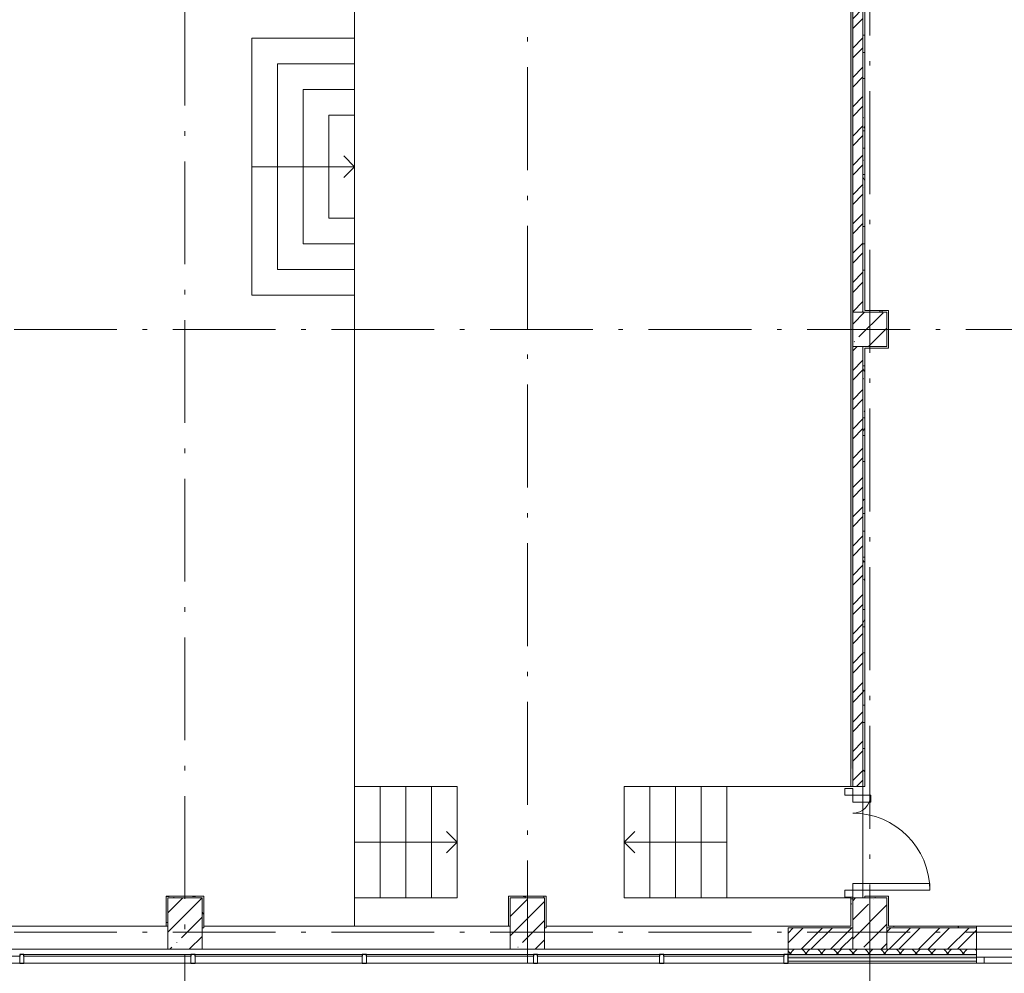
# Model space of a CAD drawing. Units: millimetres. Extents: x -1813986 to 958055, y -570883 to 536117.
# Drawn here: x -1053588 to -1042087, y 54962 to 66099 of the extents above; entities that cross this region are included whole.
import ezdxf

# ---------------------------------------------------------------- set-up
doc = ezdxf.new("R2010")
doc.units = ezdxf.units.MM
doc.linetypes.add('Сверху', pattern=[3.96875, 2.38125, -1.5875])
doc.linetypes.add('Штрихпунктирная 12 x 3 мм', pattern=[18.5292, 12, -3, 0.5292, -3])
for name, color, linetype, lineweight in [('АР', 7, 'Continuous', 18), ('Двери', 7, 'Continuous', 15), ('Импосты витража', 7, 'Continuous', 15), ('Каркас_Импост', 7, 'Continuous', 15), ('Окна', 7, 'Continuous', 15), ('Панель', 7, 'Continuous', 15)]:
    doc.layers.add(name, color=color, linetype=linetype, lineweight=lineweight)
pattern_1 = [(45, (-1357588.66, -17698.86), (-224.5064, 224.5064), []), (45, (-1357364.15, -17698.86), (-224.5064, 224.5064), [396.875, -79.375, 3.353, -76.022])]
pattern_2 = [(45, (-1357588.66, -17698.86), (-171.07388, 171.07388), []), (45, (-1357474.6, -17698.86), (-171.07388, 171.07388), [])]
pattern_3 = [(0, (-1357588.66, -17698.86), (406.4, 101.6), [33.528, -271.272, 33.528, -271.272, -1625.6]), (0, (-1357588.66, -17698.86), (406.4, 101.6), [-609.6, 33.528, -576.072, 33.528, -271.272, -711.2]), (0, (-1357588.66, -17698.86), (406.4, 101.6), [-1524, 33.528, -169.672, 33.528, -474.472]), (120, (-1357436.26, -17648.06), (-291.18818, 301.152724), [33.528, -271.272, 33.528, -271.272, -1625.6]), (120, (-1357436.26, -17648.06), (-291.18818, 301.152724), [-609.6, 33.528, -576.072, 33.528, -271.272, -711.2]), (120, (-1357436.26, -17648.06), (-291.18818, 301.152724), [-1524, 33.528, -169.672, 33.528, -474.472]), (240, (-1357385.46, -17444.86), (-115.21182, -402.752724), [33.528, -271.272, 33.528, -271.272, -1625.6]), (240, (-1357385.46, -17444.86), (-115.21182, -402.752724), [-609.6, 33.528, -576.072, 33.528, -271.272, -711.2]), (240, (-1357385.46, -17444.86), (-115.21182, -402.752724), [-1524, 33.528, -169.672, 33.528, -474.472])]

# ---------------------------------------------------------------- blocks, each defined once
blk = doc.blocks.new('Прямоугольный импост - 50 x 100-2226427-АР-План на отм_ 0_000 маркировочный')
at = {"layer": 'Импосты витража', "lineweight": 25}
for p, q in [((-50, 50), (0, 50)), ((0, 50), (0, -50)), ((-50, -50), (-50, -30)), ((0, -50), (-50, -50))]:
    blk.add_line(p, q, dxfattribs=at)
blk = doc.blocks.new('ОК-В-О - ОК-В-О-2231316-АР-План на отм_ 0_000 маркировочный')
at = {"layer": 'Окна'}
for p, q in [((-975, 30), (975, 30)), ((-975, -50), (-975, 30)), ((975, 30), (975, -50)), ((975, -50), (-975, -50))]:
    blk.add_line(p, q, dxfattribs=at)
blk = doc.blocks.new('Прямоугольный импост - 50 x 100-2225831-АР-План на отм_ 0_000 маркировочный')
at = {"layer": 'Импосты витража'}
blk.add_line((304000, 72881), (302050, 72881), dxfattribs=at)
blk = doc.blocks.new('ОК-В-О - ОК-В-О-2231375-АР-План на отм_ 0_000 маркировочный')
at = {"layer": 'Окна'}
for p, q in [((-712.5, 30), (712.5, 30)), ((-712.5, -50), (-712.5, 30)), ((712.5, 30), (712.5, -50)), ((712.5, -50), (-712.5, -50))]:
    blk.add_line(p, q, dxfattribs=at)
blk = doc.blocks.new('Прямоугольный импост - 50 x 100-2225850-АР-План на отм_ 0_000 маркировочный')
at = {"layer": 'Импосты витража'}
blk.add_line((311475, 72881), (310050, 72881), dxfattribs=at)
blk = doc.blocks.new('ОК-В-О - ОК-В-О-2231377-АР-План на отм_ 0_000 маркировочный')
at = {"layer": 'Окна'}
for p, q in [((-700, 30), (700, 30)), ((-700, -50), (-700, 30)), ((700, 30), (700, -50)), ((700, -50), (-700, -50))]:
    blk.add_line(p, q, dxfattribs=at)
blk = doc.blocks.new('Прямоугольный импост - 50 x 100-2225836-АР-План на отм_ 0_000 маркировочный')
at = {"layer": 'Импосты витража'}
blk.add_line((312925, 72881), (311525, 72881), dxfattribs=at)
blk = doc.blocks.new('Прямоугольный импост - 50 x 100-V37-АР-План на отм_ 0_000 маркировочный')
at = {"layer": 'Импосты витража', "lineweight": 25}
for p, q in [((-25, 50), (25, 50)), ((-25, -50), (-25, -30)), ((25, -50), (-25, -50)), ((25, -30), (25, -50))]:
    blk.add_line(p, q, dxfattribs=at)
blk = doc.blocks.new('ОК-C-1С 1Ф - ОК-C-1С 1Ф-2479634-АР-План на отм_ 0_000 маркировочный')
at = {"layer": 'Каркас_Импост', "lineweight": 18}
for p, q in [((-985, 80), (-1075, 80)), ((-1075, 10), (-985, 10)), ((1075, 80), (985, 80)), ((985, 10), (1075, 10))]:
    blk.add_line(p, q, dxfattribs=at)
at = {"layer": 'Каркас_Импост'}
for p, q in [((-985, 10), (-985, 80)), ((-985, 80), (985, 80)), ((985, 10), (-985, 10)), ((985, 80), (985, 10))]:
    blk.add_line(p, q, dxfattribs=at)
blk = doc.blocks.new('Дверь-2П1 - Алюм-21-13 _2070 x 1310_ Л N14 2-2427248-АР-План на отм_ 0_000 маркировочный')
at = {"layer": 'Двери'}
for centre, radius, start, end in [((250, 10), 900, 90, 180), ((-860, 10), 210, 360, 90)]:
    blk.add_arc(centre, radius, start, end, dxfattribs=at)
at = {"layer": 'Каркас_Импост'}
for p, q in [((-940, 10), (-940, -80)), ((-860, 10), (-940, 10)), ((-860, -80), (-860, 10)), ((250, -80), (250, 10)), ((250, 10), (330, 10)), ((330, 10), (330, -80)), ((-940, -80), (-860, -80)), ((330, -80), (250, -80))]:
    blk.add_line(p, q, dxfattribs=at)
at = {"layer": 'Панель'}
for p, q in [((250, 910), (170, 910)), ((170, 10), (170, 910)), ((250, 10), (250, 910)), ((-860, 220), (-780, 220)), ((-860, 10), (-860, 220)), ((-780, 10), (-780, 220)), ((-860, 10), (-780, 10)), ((250, 10), (170, 10))]:
    blk.add_line(p, q, dxfattribs=at)

msp = doc.modelspace()

# ---------------------------------------------------------------- hatches: boundary and pattern name
at = {"layer": 'АР', "lineweight": 18}
h = msp.add_hatch(dxfattribs=at)
h.set_pattern_fill('FP_10', color=256, style=0, pattern_type=2)
h.set_pattern_definition(pattern_3)
h.paths.add_polyline_path([(-1043858.3, 57352.4), (-1043858.3, 71722.4), (-1043878.3, 71722.4), (-1043878.3, 57352.4)], flags=0)
h.paths.add_polyline_path([(-1043878.3, 73032.4), (-1043858.3, 73032.4), (-1043858.3, 73252.4), (-1043878.3, 73252.4)], flags=0)
h = msp.add_hatch(dxfattribs=at)
h.set_pattern_fill('FP_2', color=256, style=0, pattern_type=2)
h.set_pattern_definition(pattern_2)
h.paths.add_polyline_path([(-1043738.3, 57142.4), (-1043738.3, 62282.4), (-1043858.3, 62282.4), (-1043858.3, 57142.4)], flags=0)
h.paths.add_polyline_path([(-1043738.3, 62682.4), (-1043738.3, 68722.4), (-1043858.3, 68722.4), (-1043858.3, 62682.4)], flags=0)
h.paths.add_polyline_path([(-1043858.3, 69122.4), (-1043738.3, 69122.4), (-1043738.3, 71722.4), (-1043858.3, 71722.4), (-1043858.3, 70991.4)], flags=0)
h.paths.add_polyline_path([(-1043858.3, 73032.4), (-1043738.3, 73032.4), (-1043738.3, 73052.4), (-1043858.3, 73052.4)], flags=0)
h = msp.add_hatch(dxfattribs=at)
h.set_pattern_fill('FP_10', color=256, style=0, pattern_type=2)
h.set_pattern_definition(pattern_3)
h.paths.add_polyline_path([(-1043718.3, 62682.4), (-1043718.3, 68702.4), (-1043738.3, 68702.4), (-1043738.3, 62682.4)], flags=0)
h = msp.add_hatch(dxfattribs=at)
h.set_pattern_fill('FP_1', color=256, style=0, pattern_type=2)
h.set_pattern_definition(pattern_1)
h.paths.add_polyline_path([(-1043738.3, 62282.4), (-1043458.3, 62282.4), (-1043458.3, 62682.4), (-1043858.3, 62682.4), (-1043858.3, 62282.4)], flags=0)
h = msp.add_hatch(dxfattribs=at)
h.set_pattern_fill('FP_10', color=256, style=0, pattern_type=2)
h.set_pattern_definition(pattern_3)
h.paths.add_polyline_path([(-1043458.3, 62682.4), (-1043438.3, 62682.4), (-1043438.3, 62702.4), (-1043718.3, 62702.4), (-1043718.3, 62682.4)], flags=0)
h = msp.add_hatch(dxfattribs=at)
h.set_pattern_fill('FP_10', color=256, style=0, pattern_type=2)
h.set_pattern_definition(pattern_3)
h.paths.add_polyline_path([(-1043438.3, 62262.4), (-1043438.3, 62682.4), (-1043458.3, 62682.4), (-1043458.3, 62262.4)], flags=0)
h = msp.add_hatch(dxfattribs=at)
h.set_pattern_fill('FP_10', color=256, style=0, pattern_type=2)
h.set_pattern_definition(pattern_3)
h.paths.add_polyline_path([(-1043718.3, 57352.4), (-1043718.3, 62262.4), (-1043738.3, 62262.4), (-1043738.3, 57352.4)], flags=0)
h = msp.add_hatch(dxfattribs=at)
h.set_pattern_fill('FP_10', color=256, style=0, pattern_type=2)
h.set_pattern_definition(pattern_3)
h.paths.add_polyline_path([(-1043858.3, 55512.4), (-1043858.3, 55832.4), (-1043878.3, 55832.4), (-1043878.3, 55512.4)], flags=0)
h.paths.add_polyline_path([(-1043858.3, 57142.4), (-1043858.3, 57352.4), (-1043878.3, 57352.4), (-1043878.3, 57142.4)], flags=0)
h = msp.add_hatch(dxfattribs=at)
h.set_pattern_fill('FP_10', color=256, style=0, pattern_type=2)
h.set_pattern_definition(pattern_3)
h.paths.add_polyline_path([(-1043718.3, 57142.4), (-1043718.3, 57352.4), (-1043738.3, 57352.4), (-1043738.3, 57142.4)], flags=0)
h = msp.add_hatch(dxfattribs=at)
h.set_pattern_fill('FP_10', color=256, style=0, pattern_type=2)
h.set_pattern_definition(pattern_3)
h.paths.add_polyline_path([(-1051878.3, 55512.4), (-1051858.3, 55512.4), (-1051858.3, 55862.4), (-1051878.3, 55862.4), (-1051878.3, 55686.5)], flags=0)
h = msp.add_hatch(dxfattribs=at)
h.set_pattern_fill('FP_10', color=256, style=0, pattern_type=2)
h.set_pattern_definition(pattern_3)
h.paths.add_polyline_path([(-1051458.3, 55842.4), (-1051438.3, 55842.4), (-1051438.3, 55862.4), (-1051858.3, 55862.4), (-1051858.3, 55842.4)], flags=0)
h = msp.add_hatch(dxfattribs=at)
h.set_pattern_fill('FP_1', color=256, style=0, pattern_type=2)
h.set_pattern_definition(pattern_1)
h.paths.add_polyline_path([(-1051858.3, 55242.4), (-1051458.3, 55242.4), (-1051458.3, 55842.4), (-1051858.3, 55842.4), (-1051858.3, 55512.4)], flags=0)
h = msp.add_hatch(dxfattribs=at)
h.set_pattern_fill('FP_10', color=256, style=0, pattern_type=2)
h.set_pattern_definition(pattern_3)
h.paths.add_polyline_path([(-1051438.3, 55492.4), (-1051438.3, 55842.4), (-1051458.3, 55842.4), (-1051458.3, 55492.4)], flags=0)
h = msp.add_hatch(dxfattribs=at)
h.set_pattern_fill('FP_10', color=256, style=0, pattern_type=2)
h.set_pattern_definition(pattern_3)
h.paths.add_polyline_path([(-1047458.3, 55842.4), (-1047438.3, 55842.4), (-1047438.3, 55862.4), (-1047858.3, 55862.4), (-1047858.3, 55842.4), (-1047477.9, 55842.4)], flags=0)
h = msp.add_hatch(dxfattribs=at)
h.set_pattern_fill('FP_1', color=256, style=0, pattern_type=2)
h.set_pattern_definition(pattern_1)
h.paths.add_polyline_path([(-1047858.3, 55242.4), (-1047458.3, 55242.4), (-1047458.3, 55842.4), (-1047858.3, 55842.4), (-1047858.3, 55512.4)], flags=0)
h = msp.add_hatch(dxfattribs=at)
h.set_pattern_fill('FP_1', color=256, style=0, pattern_type=2)
h.set_pattern_definition(pattern_1)
h.paths.add_polyline_path([(-1043458.3, 55242.4), (-1043458.3, 55842.4), (-1043858.3, 55842.4), (-1043858.3, 55242.4)], flags=0)
h = msp.add_hatch(dxfattribs=at)
h.set_pattern_fill('FP_10', color=256, style=0, pattern_type=2)
h.set_pattern_definition(pattern_3)
h.paths.add_polyline_path([(-1043458.3, 55842.4), (-1043438.3, 55842.4), (-1043438.3, 55862.4), (-1043718.3, 55862.4), (-1043718.3, 55842.4)], flags=0)
h = msp.add_hatch(dxfattribs=at)
h.set_pattern_fill('FP_10', color=256, style=0, pattern_type=2)
h.set_pattern_definition(pattern_3)
h.paths.add_polyline_path([(-1043438.3, 55492.4), (-1043438.3, 55842.4), (-1043458.3, 55842.4), (-1043458.3, 55492.4)], flags=0)
h = msp.add_hatch(dxfattribs=at)
h.set_pattern_fill('FP_2', color=256, style=0, pattern_type=2)
h.set_pattern_definition(pattern_2)
h.paths.add_polyline_path([(-1037858.3, 55242.4), (-1037858.3, 55492.4), (-1040261.6, 55492.4), (-1040261.6, 55242.4), (-1038674.4, 55242.4)], flags=0)
h.paths.add_polyline_path([(-1042411.6, 55242.4), (-1042411.6, 55492.4), (-1043458.3, 55492.4), (-1043458.3, 55242.4), (-1043076.2, 55242.4)], flags=0)
h.paths.add_polyline_path([(-1044176.6, 55242.4), (-1043858.3, 55242.4), (-1043858.3, 55492.4), (-1044613.3, 55492.4), (-1044613.3, 55242.4)], flags=0)
h = msp.add_hatch(dxfattribs=at)
h.set_pattern_fill('FP_10', color=256, style=0, pattern_type=2)
h.set_pattern_definition(pattern_3)
h.paths.add_polyline_path([(-1042411.6, 55492.4), (-1042411.6, 55512.4), (-1043438.3, 55512.4), (-1043438.3, 55492.4), (-1043076.2, 55492.4)], flags=0)
h = msp.add_hatch(dxfattribs=at)
h.set_pattern_fill('FP_8', color=256, style=0, pattern_type=2)
h.set_pattern_definition([(45, (-1357588.66, -17698.86), (-91.92388, 91.92388), []), (135, (-1357588.66, -17698.86), (-91.92388, -91.92388), [])])
h.paths.add_polyline_path([(-1042411.6, 55182.4), (-1042411.6, 55242.4), (-1044613.3, 55242.4), (-1044613.3, 55182.4), (-1043076.2, 55182.4)], flags=0)
h.paths.add_polyline_path([(-1069353.3, 55182.4), (-1069353.3, 55242.4), (-1074296.1, 55242.4), (-1074296.1, 55182.4), (-1069486.7, 55182.4)], flags=0)
h.paths.add_polyline_path([(-1076446.1, 55182.4), (-1076446.1, 55242.4), (-1077668.3, 55242.4), (-1077668.3, 55182.4), (-1077189.8, 55182.4)], flags=0)
h.paths.add_polyline_path([(-1087093.7, 55182.4), (-1085526.2, 55182.4), (-1085526.2, 55242.4), (-1089043, 55242.4), (-1089043, 55182.4), (-1087644, 55182.4)], flags=0)
h.paths.add_polyline_path([(-1083376.2, 55182.4), (-1082138.3, 55182.4), (-1082138.3, 55242.4), (-1083376.2, 55242.4)], flags=0)
h.paths.add_polyline_path([(-1092595.9, 55182.4), (-1092243, 55182.4), (-1092243, 55242.4), (-1095048.8, 55242.4), (-1095048.8, 55182.4), (-1093696.4, 55182.4)], flags=0)
h.paths.add_polyline_path([(-1097198.8, 55182.4), (-1097198.8, 55242.4), (-1101173.3, 55242.4), (-1101173.3, 55182.4), (-1097547.9, 55182.4)], flags=0)
h = msp.add_hatch(dxfattribs=at)
h.set_pattern_fill('FP_9', color=256, style=0, pattern_type=2)
h.set_pattern_definition([(0, (-1357588.655, -17698.86), (108.871, 62.857), [72.58, -145.161]), (120, (-1357588.655, -17698.86), (-108.871259, 62.856552), [72.58, -145.161]), (60, (-1357588.655, -17698.86), (-0.000259, 125.713552), [0, -145.161, 72.581, 0])])
h.paths.add_polyline_path([(-1043076.2, 55142.4), (-1042411.6, 55142.4), (-1042411.6, 55182.4), (-1044613.3, 55182.4), (-1044613.3, 55142.4), (-1044176.6, 55142.4)], flags=0)
h.paths.add_polyline_path([(-1069353.3, 55142.4), (-1069353.3, 55182.4), (-1074296.1, 55182.4), (-1074296.1, 55142.4), (-1069486.7, 55142.4)], flags=0)
h.paths.add_polyline_path([(-1076446.1, 55142.4), (-1076446.1, 55182.4), (-1077668.3, 55182.4), (-1077668.3, 55142.4), (-1077189.8, 55142.4)], flags=0)
h.paths.add_polyline_path([(-1083376.2, 55142.4), (-1082138.3, 55142.4), (-1082138.3, 55182.4), (-1083376.2, 55182.4)], flags=0)
h.paths.add_polyline_path([(-1085526.2, 55142.4), (-1085526.2, 55182.4), (-1089043, 55182.4), (-1089043, 55142.4), (-1087093.7, 55142.4)], flags=0)
h.paths.add_polyline_path([(-1092595.9, 55142.4), (-1092243, 55142.4), (-1092243, 55182.4), (-1095048.8, 55182.4), (-1095048.8, 55142.4), (-1093696.4, 55142.4)], flags=0)
h.paths.add_polyline_path([(-1098098.1, 55142.4), (-1097198.8, 55142.4), (-1097198.8, 55182.4), (-1101173.3, 55182.4), (-1101173.3, 55142.4), (-1100299, 55142.4)], flags=0)

# ---------------------------------------------------------------- linework, layer by layer
at = {"layer": 'АР', "color": 253, "linetype": 'Штрихпунктирная 12 x 3 мм', "lineweight": 18, "ltscale": 100}
for p, q in [((-1047658.3, 97042.4), (-1047658.3, 48461.4)), ((-1043658.3, 96762.4), (-1043658.3, 48708.5)), ((-1051658.3, 95942.3), (-1051658.3, 48708.5)), ((-1030218.3, 62482.4), (-1202539.3, 62482.4)), ((-1030218.3, 55442.4), (-1202539.3, 55442.4))]:
    msp.add_line(p, q, dxfattribs=at)
at = {"layer": 'АР', "lineweight": 18}
for p, q in [((-1049678.3, 71752.4), (-1049678.3, 57142.4)), ((-1043878.3, 71722.4), (-1043878.3, 57142.4)), ((-1043858.3, 68722.4), (-1043858.3, 62682.4)), ((-1043738.3, 62682.4), (-1043738.3, 68702.4)), ((-1043718.3, 62702.4), (-1043718.3, 68702.4)), ((-1050878.3, 65882.4), (-1050878.3, 62882.4)), ((-1050878.3, 65882.4), (-1049678.3, 65882.4)), ((-1050578.3, 65582.4), (-1050578.3, 63182.4)), ((-1049678.3, 65582.4), (-1050578.3, 65582.4)), ((-1050278.3, 65282.4), (-1050278.3, 63482.4)), ((-1049678.3, 65282.4), (-1050278.3, 65282.4)), ((-1049978.3, 64982.4), (-1049978.3, 63782.4)), ((-1049678.3, 64982.4), (-1049978.3, 64982.4)), ((-1049678.3, 64982.4), (-1049678.3, 63782.4)), ((-1049678.3, 64382.4), (-1049803.3, 64507.4)), ((-1050878.3, 64382.4), (-1050578.3, 64382.4)), ((-1050578.3, 64382.4), (-1050278.3, 64382.4)), ((-1050278.3, 64382.4), (-1049978.3, 64382.4)), ((-1049978.3, 64382.4), (-1049678.3, 64382.4)), ((-1049678.3, 64382.4), (-1049803.3, 64257.4)), ((-1049978.3, 63782.4), (-1049678.3, 63782.4)), ((-1050278.3, 63482.4), (-1049678.3, 63482.4)), ((-1050578.3, 63182.4), (-1049678.3, 63182.4)), ((-1050878.3, 62882.4), (-1049678.3, 62882.4)), ((-1043738.3, 62682.4), (-1043858.3, 62682.4)), ((-1043858.3, 62682.4), (-1043858.3, 62282.4)), ((-1043858.3, 62682.4), (-1043738.3, 62682.4)), ((-1043858.3, 62282.4), (-1043858.3, 62682.4)), ((-1043718.3, 62682.4), (-1043738.3, 62682.4)), ((-1043738.3, 62682.4), (-1043718.3, 62682.4)), ((-1043438.3, 62702.4), (-1043718.3, 62702.4)), ((-1043458.3, 62682.4), (-1043718.3, 62682.4)), ((-1043718.3, 62682.4), (-1043458.3, 62682.4)), ((-1043458.3, 62282.4), (-1043458.3, 62682.4)), ((-1043458.3, 62682.4), (-1043458.3, 62282.4)), ((-1043438.3, 62262.4), (-1043438.3, 62702.4)), ((-1043858.3, 62282.4), (-1043738.3, 62282.4)), ((-1043738.3, 62282.4), (-1043858.3, 62282.4)), ((-1043858.3, 62282.4), (-1043858.3, 57142.4)), ((-1043738.3, 62282.4), (-1043458.3, 62282.4)), ((-1043738.3, 62262.4), (-1043738.3, 62282.4)), ((-1043458.3, 62282.4), (-1043738.3, 62282.4)), ((-1043738.3, 57142.4), (-1043738.3, 62262.4)), ((-1043718.3, 62262.4), (-1043438.3, 62262.4)), ((-1043718.3, 57142.4), (-1043718.3, 62262.4)), ((-1049678.3, 57142.4), (-1049678.3, 55842.4)), ((-1049678.3, 57142.4), (-1048478.3, 57142.4)), ((-1049378.3, 57142.4), (-1049378.3, 55842.4)), ((-1049078.3, 57142.4), (-1049078.3, 55842.4)), ((-1048778.3, 57142.4), (-1048778.3, 55842.4)), ((-1048478.3, 57142.4), (-1048478.3, 55842.4)), ((-1048478.3, 57142.4), (-1048478.3, 55842.4)), ((-1046528.3, 55842.4), (-1046528.3, 57142.4)), ((-1046528.3, 55842.4), (-1046528.3, 57142.4)), ((-1046528.3, 57142.4), (-1043878.3, 57142.4)), ((-1046228.3, 55842.4), (-1046228.3, 57142.4)), ((-1045928.3, 55842.4), (-1045928.3, 57142.4)), ((-1045628.3, 55842.4), (-1045628.3, 57142.4)), ((-1045328.3, 55842.4), (-1045328.3, 57142.4)), ((-1043878.3, 57142.4), (-1043718.3, 57142.4)), ((-1043738.3, 57142.4), (-1043738.3, 55842.4)), ((-1048478.3, 56492.4), (-1048603.3, 56617.4)), ((-1046528.3, 56492.4), (-1046403.3, 56617.4)), ((-1049678.3, 56492.4), (-1049378.3, 56492.4)), ((-1049378.3, 56492.4), (-1049078.3, 56492.4)), ((-1049078.3, 56492.4), (-1048778.3, 56492.4)), ((-1048778.3, 56492.4), (-1048478.3, 56492.4)), ((-1048478.3, 56492.4), (-1048603.3, 56367.4)), ((-1046228.3, 56492.4), (-1046528.3, 56492.4)), ((-1046528.3, 56492.4), (-1046403.3, 56367.4)), ((-1045928.3, 56492.4), (-1046228.3, 56492.4)), ((-1045628.3, 56492.4), (-1045928.3, 56492.4)), ((-1045328.3, 56492.4), (-1045628.3, 56492.4)), ((-1051878.3, 55862.4), (-1051878.3, 55512.4)), ((-1051438.3, 55862.4), (-1051878.3, 55862.4)), ((-1051458.3, 55842.4), (-1051858.3, 55842.4)), ((-1051858.3, 55842.4), (-1051858.3, 55512.4)), ((-1051858.3, 55512.4), (-1051858.3, 55842.4)), ((-1051858.3, 55842.4), (-1051458.3, 55842.4)), ((-1051458.3, 55492.4), (-1051458.3, 55842.4)), ((-1051458.3, 55842.4), (-1051458.3, 55492.4)), ((-1051438.3, 55492.4), (-1051438.3, 55862.4)), ((-1048478.3, 55842.4), (-1049678.3, 55842.4)), ((-1049678.3, 55842.4), (-1049678.3, 55512.4)), ((-1047878.3, 55862.4), (-1047878.3, 55512.4)), ((-1047438.3, 55862.4), (-1047878.3, 55862.4)), ((-1047458.3, 55842.4), (-1047858.3, 55842.4)), ((-1047858.3, 55842.4), (-1047858.3, 55512.4)), ((-1047858.3, 55512.4), (-1047858.3, 55842.4)), ((-1047858.3, 55842.4), (-1047458.3, 55842.4)), ((-1047458.3, 55492.4), (-1047458.3, 55842.4)), ((-1047458.3, 55842.4), (-1047458.3, 55492.4)), ((-1047438.3, 55492.4), (-1047438.3, 55862.4)), ((-1043878.3, 55842.4), (-1046528.3, 55842.4)), ((-1043878.3, 55832.4), (-1043878.3, 55842.4)), ((-1043858.3, 55832.4), (-1043878.3, 55832.4)), ((-1043878.3, 55832.4), (-1043878.3, 55512.4)), ((-1043718.3, 55842.4), (-1043858.3, 55842.4)), ((-1043858.3, 55842.4), (-1043858.3, 55492.4)), ((-1043858.3, 55512.4), (-1043858.3, 55832.4)), ((-1043438.3, 55862.4), (-1043718.3, 55862.4)), ((-1043718.3, 55862.4), (-1043718.3, 55842.4)), ((-1043458.3, 55842.4), (-1043718.3, 55842.4)), ((-1043718.3, 55842.4), (-1043458.3, 55842.4)), ((-1043458.3, 55492.4), (-1043458.3, 55842.4)), ((-1043458.3, 55842.4), (-1043458.3, 55492.4)), ((-1043438.3, 55512.4), (-1043438.3, 55862.4)), ((-1055438.3, 55512.4), (-1051878.3, 55512.4)), ((-1051878.3, 55512.4), (-1051858.3, 55512.4)), ((-1051858.3, 55512.4), (-1051858.3, 55242.4)), ((-1051458.3, 55242.4), (-1051458.3, 55492.4)), ((-1051458.3, 55492.4), (-1051438.3, 55492.4)), ((-1051438.3, 55512.4), (-1049678.3, 55512.4)), ((-1049678.3, 55512.4), (-1047878.3, 55512.4)), ((-1047878.3, 55512.4), (-1047858.3, 55512.4)), ((-1047858.3, 55512.4), (-1047858.3, 55242.4)), ((-1047458.3, 55242.4), (-1047458.3, 55492.4)), ((-1047458.3, 55492.4), (-1047438.3, 55492.4)), ((-1047438.3, 55512.4), (-1043878.3, 55512.4)), ((-1044613.3, 55492.4), (-1044613.3, 55242.4)), ((-1043858.3, 55492.4), (-1044613.3, 55492.4)), ((-1043858.3, 55242.4), (-1043858.3, 55492.4)), ((-1043858.3, 55492.4), (-1043858.3, 55242.4)), ((-1043458.3, 55492.4), (-1043458.3, 55242.4)), ((-1043458.3, 55242.4), (-1043458.3, 55492.4)), ((-1043458.3, 55492.4), (-1043438.3, 55492.4)), ((-1042411.6, 55512.4), (-1043438.3, 55512.4)), ((-1042411.6, 55492.4), (-1043438.3, 55492.4)), ((-1042411.6, 55242.4), (-1042411.6, 55512.4)), ((-1042411.6, 55512.4), (-1041938.3, 55512.4)), ((-1051858.3, 55242.4), (-1055458.3, 55242.4)), ((-1055458.3, 55242.4), (-1051858.3, 55242.4)), ((-1051858.3, 55242.4), (-1051458.3, 55242.4)), ((-1047858.3, 55242.4), (-1051458.3, 55242.4)), ((-1051458.3, 55242.4), (-1047858.3, 55242.4)), ((-1047858.3, 55242.4), (-1047458.3, 55242.4)), ((-1044613.3, 55242.4), (-1047458.3, 55242.4)), ((-1047458.3, 55242.4), (-1044613.3, 55242.4)), ((-1044613.3, 55242.4), (-1043858.3, 55242.4)), ((-1044613.3, 55242.4), (-1044613.3, 55082.4)), ((-1043858.3, 55242.4), (-1044613.3, 55242.4)), ((-1043858.3, 55242.4), (-1043458.3, 55242.4)), ((-1043458.3, 55242.4), (-1043858.3, 55242.4)), ((-1043458.3, 55242.4), (-1042411.6, 55242.4)), ((-1042411.6, 55242.4), (-1043458.3, 55242.4)), ((-1042411.6, 55242.4), (-1040261.6, 55242.4)), ((-1042411.6, 55242.4), (-1040263.8, 55242.4)), ((-1042411.6, 55082.4), (-1042411.6, 55242.4)), ((-1042411.6, 55182.4), (-1044613.3, 55182.4)), ((-1042411.6, 55142.4), (-1044613.3, 55142.4)), ((-1042411.6, 55102.4), (-1044613.3, 55102.4)), ((-1044613.3, 55082.4), (-1042411.6, 55082.4))]:
    msp.add_line(p, q, dxfattribs=at)
at = {"layer": 'АР', "linetype": 'Сверху', "lineweight": 18}
for p, q in [((-1050878.3, 65882.4), (-1050878.3, 62882.4)), ((-1050578.3, 65582.4), (-1050578.3, 63182.4)), ((-1049678.3, 65582.4), (-1050578.3, 65582.4)), ((-1050278.3, 65282.4), (-1050278.3, 63482.4)), ((-1049678.3, 65282.4), (-1050278.3, 65282.4)), ((-1049978.3, 64982.4), (-1049978.3, 63782.4)), ((-1049678.3, 64982.4), (-1049978.3, 64982.4)), ((-1049978.3, 63782.4), (-1049678.3, 63782.4)), ((-1050278.3, 63482.4), (-1049678.3, 63482.4)), ((-1050578.3, 63182.4), (-1049678.3, 63182.4)), ((-1049678.3, 57142.4), (-1049678.3, 55842.4)), ((-1049378.3, 57142.4), (-1049378.3, 55842.4)), ((-1049078.3, 57142.4), (-1049078.3, 55842.4)), ((-1048778.3, 57142.4), (-1048778.3, 55842.4)), ((-1046228.3, 55842.4), (-1046228.3, 57142.4)), ((-1045928.3, 55842.4), (-1045928.3, 57142.4)), ((-1045628.3, 55842.4), (-1045628.3, 57142.4)), ((-1045328.3, 55842.4), (-1045328.3, 57142.4))]:
    msp.add_line(p, q, dxfattribs=at)

# ---------------------------------------------------------------- block references
at = {"layer": 'АР', "lineweight": 18}
for name, p, rotation in [('Дверь-2П1 - Алюм-21-13 _2070 x 1310_ Л N14 2-2427248-АР-План на отм_ 0_000 маркировочный', (-1043868.3, 56182.4), 270), ('ОК-C-1С 1Ф - ОК-C-1С 1Ф-2479634-АР-План на отм_ 0_000 маркировочный', (-1041336.6, 55162.4), 180)]:
    msp.add_blockref(name, p, dxfattribs=dict(at, rotation=rotation))
for name, p in [('ОК-В-О - ОК-В-О-2231316-АР-План на отм_ 0_000 маркировочный', (-1054563.3, 55132.4)), ('Прямоугольный импост - 50 x 100-2225831-АР-План на отм_ 0_000 маркировочный', (-1355588.7, -17698.9)), ('ОК-В-О - ОК-В-О-2231316-АР-План на отм_ 0_000 маркировочный', (-1052563.3, 55132.4)), ('Прямоугольный импост - 50 x 100-2225831-АР-План на отм_ 0_000 маркировочный', (-1353588.7, -17698.9)), ('ОК-В-О - ОК-В-О-2231316-АР-План на отм_ 0_000 маркировочный', (-1050563.3, 55132.4)), ('Прямоугольный импост - 50 x 100-2225831-АР-План на отм_ 0_000 маркировочный', (-1351588.7, -17698.9)), ('ОК-В-О - ОК-В-О-2231316-АР-План на отм_ 0_000 маркировочный', (-1048563.3, 55132.4)), ('Прямоугольный импост - 50 x 100-2225850-АР-План на отм_ 0_000 маркировочный', (-1357588.7, -17698.9)), ('ОК-В-О - ОК-В-О-2231375-АР-План на отм_ 0_000 маркировочный', (-1046825.8, 55132.4)), ('Прямоугольный импост - 50 x 100-2225836-АР-План на отм_ 0_000 маркировочный', (-1357588.7, -17698.9)), ('ОК-В-О - ОК-В-О-2231377-АР-План на отм_ 0_000 маркировочный', (-1045363.3, 55132.4))]:
    msp.add_blockref(name, p, dxfattribs=at)
at = {"layer": 'АР', "lineweight": 18, "extrusion": (0, 0, -1), "rotation": 180}
for name, p in [('Прямоугольный импост - 50 x 100-V37-АР-План на отм_ 0_000 маркировочный', (1053563.3, 55132.4)), ('Прямоугольный импост - 50 x 100-V37-АР-План на отм_ 0_000 маркировочный', (1051563.3, 55132.4)), ('Прямоугольный импост - 50 x 100-V37-АР-План на отм_ 0_000 маркировочный', (1049563.3, 55132.4)), ('Прямоугольный импост - 50 x 100-V37-АР-План на отм_ 0_000 маркировочный', (1047563.3, 55132.4)), ('Прямоугольный импост - 50 x 100-V37-АР-План на отм_ 0_000 маркировочный', (1046088.3, 55132.4)), ('Прямоугольный импост - 50 x 100-2226427-АР-План на отм_ 0_000 маркировочный', (1044613.3, 55132.4))]:
    msp.add_blockref(name, p, dxfattribs=at)

doc.saveas('drawing.dxf')
